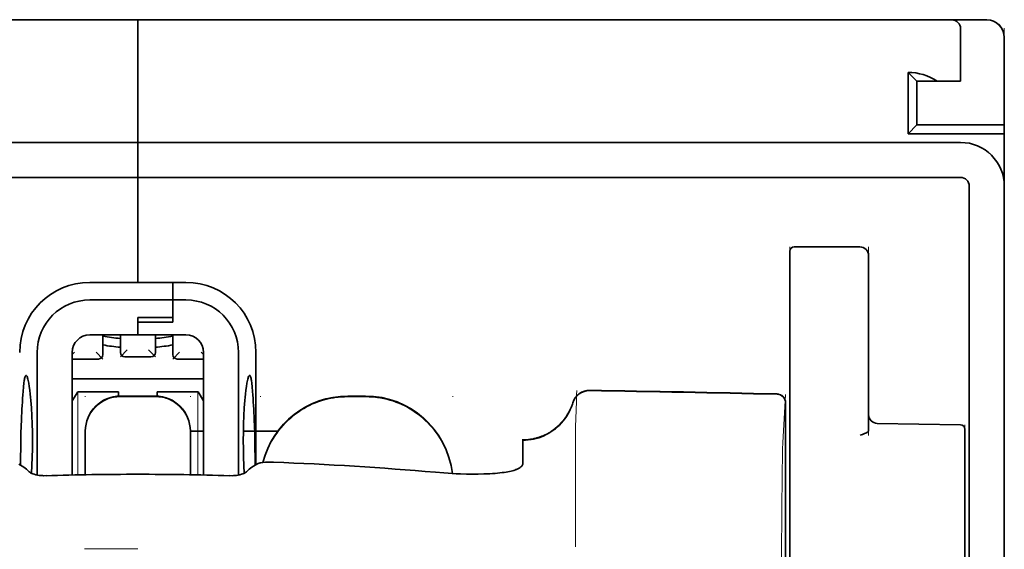
# Model space of a CAD drawing. Units: millimetres. Extents: x -3276 to 12643, y 2859 to 5338.
# Drawn here: x 1468 to 1524, y 4446 to 4476 of the extents above; entities that cross this region are included whole.
import ezdxf

# ---------------------------------------------------------------- set-up
doc = ezdxf.new("R2010")
doc.units = ezdxf.units.MM

msp = doc.modelspace()

# ---------------------------------------------------------------- linework, layer by layer
at = {"color": 5, "lineweight": 35}
for p, q in [((1430.96, 4475.934), (1474.625, 4475.934)), ((1518.289, 4475.934), (1474.625, 4475.934)), ((1427.983, 4468.987), (1474.625, 4468.987)), ((1521.266, 4468.987), (1474.625, 4468.987)), ((1427.983, 4467.002), (1474.625, 4467.002)), ((1521.266, 4467.002), (1474.625, 4467.002)), ((1523.747, 4467.002), (1523.747, 3909.288)), ((1521.762, 4466.506), (1521.762, 4409.247)), ((1523.747, 4466.506), (1523.747, 4338.635))]:
    msp.add_line(p, q, dxfattribs=at)
at = {"color": 5, "lineweight": 13}
for p, q in [((1430.96, 4475.934), (1474.625, 4475.934)), ((1518.289, 4475.934), (1474.625, 4475.934)), ((1523.747, 4475.47), (1523.747, 4434.758)), ((1427.983, 4468.987), (1474.625, 4468.987)), ((1521.266, 4468.987), (1474.625, 4468.987)), ((1523.747, 4466.536), (1523.747, 4338.665))]:
    msp.add_line(p, q, dxfattribs=at)
at = {"color": 5, "lineweight": 35, "ltscale": 0.00625}
for p, q in [((1474.625, 4475.438), (1474.625, 4475.934)), ((1474.625, 4475.934), (1474.625, 4475.438)), ((1523.747, 4469.483), (1523.747, 4469.98))]:
    msp.add_line(p, q, dxfattribs=at)
at = {"color": 5, "lineweight": 13, "ltscale": 0.06918}
msp.add_line((1513.329, 4475.943), (1507.837, 4475.948), dxfattribs=at)
at = {"color": 5, "lineweight": 35, "ltscale": 0.000311}
msp.add_line((1507.933, 4475.934), (1507.953, 4475.948), dxfattribs=at)
at = {"color": 5, "lineweight": 35, "ltscale": 0.000171}
msp.add_line((1507.934, 4475.935), (1507.946, 4475.942), dxfattribs=at)
at = {"color": 5, "lineweight": 35, "ltscale": 0.067712}
msp.add_line((1507.953, 4475.948), (1513.329, 4475.943), dxfattribs=at)
at = {"color": 5, "lineweight": 13, "ltscale": 0.116365}
msp.add_line((1513.517, 4475.934), (1522.755, 4475.934), dxfattribs=at)
at = {"color": 5, "lineweight": 35, "ltscale": 0.03125}
for p, q in [((1518.289, 4475.934), (1520.77, 4475.934)), ((1518.785, 4472.461), (1518.785, 4469.98))]:
    msp.add_line(p, q, dxfattribs=at)
at = {"color": 5, "lineweight": 13, "ltscale": 0.0375}
for p, q in [((1521.266, 4475.934), (1518.289, 4475.934)), ((1521.266, 4472.461), (1521.266, 4475.438))]:
    msp.add_line(p, q, dxfattribs=at)
at = {"color": 5, "lineweight": 35, "ltscale": 0.025001}
msp.add_line((1520.77, 4475.934), (1522.755, 4475.934), dxfattribs=at)
at = {"color": 5, "lineweight": 35, "ltscale": 0.08125}
for p, q in [((1474.625, 4468.987), (1474.625, 4475.438)), ((1474.625, 4475.438), (1474.625, 4468.987))]:
    msp.add_line(p, q, dxfattribs=at)
at = {"color": 5, "lineweight": 35, "ltscale": 0.0375}
for p, q in [((1521.266, 4472.461), (1521.266, 4475.438)), ((1523.747, 4466.506), (1523.747, 4469.483))]:
    msp.add_line(p, q, dxfattribs=at)
at = {"color": 5, "lineweight": 35, "ltscale": 0.062501}
msp.add_line((1523.747, 4474.941), (1523.747, 4469.98), dxfattribs=at)
at = {"color": 5, "lineweight": 35, "ltscale": 0.04375}
for p, q in [((1518.289, 4472.957), (1518.289, 4469.483)), ((1516.056, 4462.571), (1516.056, 4459.098))]:
    msp.add_line(p, q, dxfattribs=at)
at = {"color": 5, "lineweight": 35, "ltscale": 0.008839}
for p, q in [((1518.785, 4472.461), (1518.289, 4472.957)), ((1518.785, 4469.98), (1518.289, 4469.483))]:
    msp.add_line(p, q, dxfattribs=at)
at = {"color": 5, "lineweight": 35, "ltscale": 0.014479}
msp.add_line((1519.935, 4472.461), (1518.785, 4472.461), dxfattribs=at)
at = {"color": 5, "lineweight": 35, "ltscale": 0.016771}
msp.add_line((1519.935, 4472.461), (1521.266, 4472.461), dxfattribs=at)
at = {"color": 5, "lineweight": 35, "ltscale": 0.0625}
msp.add_line((1518.785, 4469.98), (1523.747, 4469.98), dxfattribs=at)
at = {"color": 5, "lineweight": 35, "ltscale": 0.06875}
msp.add_line((1518.289, 4469.483), (1523.747, 4469.483), dxfattribs=at)
at = {"color": 5, "lineweight": 35, "ltscale": 0.005872}
for p, q in [((1474.625, 4468.521), (1474.625, 4468.987)), ((1474.625, 4468.987), (1474.625, 4468.521))]:
    msp.add_line(p, q, dxfattribs=at)
at = {"color": 5, "lineweight": 35, "ltscale": 0.019128}
msp.add_line((1474.625, 4468.521), (1474.625, 4467.002), dxfattribs=at)
msp.add_line((1474.625, 4468.521), (1474.625, 4467.002), dxfattribs=at)
at = {"color": 5, "lineweight": 35, "ltscale": 0.075}
msp.add_line((1474.625, 4461.048), (1474.625, 4467.002), dxfattribs=at)
msp.add_line((1474.625, 4461.048), (1474.625, 4467.002), dxfattribs=at)
at = {"color": 5, "lineweight": 13, "ltscale": 0.05}
for p, q in [((1511.591, 4459.098), (1511.591, 4463.067)), ((1516.056, 4459.098), (1516.056, 4463.067))]:
    msp.add_line(p, q, dxfattribs=at)
at = {"color": 5, "lineweight": 35, "ltscale": 0.046875}
for p, q in [((1511.839, 4463.067), (1515.56, 4463.067)), ((1511.591, 4462.819), (1511.591, 4459.098))]:
    msp.add_line(p, q, dxfattribs=at)
at = {"color": 5, "lineweight": 13, "ltscale": 0.046875}
msp.add_line((1511.839, 4463.067), (1515.56, 4463.067), dxfattribs=at)
at = {"color": 5, "lineweight": 35, "ltscale": 0.034375}
for p, q in [((1474.625, 4461.048), (1471.896, 4461.048)), ((1474.625, 4458.071), (1471.896, 4458.071)), ((1474.625, 4458.071), (1477.354, 4458.071))]:
    msp.add_line(p, q, dxfattribs=at)
at = {"color": 5, "lineweight": 35, "ltscale": 0.025}
for p, q in [((1474.625, 4461.048), (1476.609, 4461.048)), ((1474.625, 4459.055), (1476.609, 4459.055)), ((1474.625, 4458.804), (1476.609, 4458.804)), ((1475.617, 4454.604), (1473.632, 4454.604))]:
    msp.add_line(p, q, dxfattribs=at)
at = {"color": 5, "lineweight": 35, "ltscale": 0.012497}
msp.add_line((1476.609, 4460.056), (1476.609, 4461.048), dxfattribs=at)
at = {"color": 5, "lineweight": 35, "ltscale": 0.009375}
for p, q in [((1477.354, 4461.048), (1476.609, 4461.048)), ((1477.354, 4460.056), (1476.609, 4460.056)), ((1477.602, 4452.613), (1478.346, 4452.613))]:
    msp.add_line(p, q, dxfattribs=at)
at = {"color": 5, "lineweight": 35, "ltscale": 0.0125}
for p, q in [((1476.609, 4461.048), (1476.609, 4460.056)), ((1487.525, 4454.604), (1486.533, 4454.604))]:
    msp.add_line(p, q, dxfattribs=at)
at = {"color": 5, "lineweight": 35, "ltscale": 0.059375}
msp.add_line((1471.896, 4460.056), (1476.609, 4460.056), dxfattribs=at)
at = {"color": 5, "lineweight": 35, "ltscale": 0.012613}
msp.add_line((1476.609, 4460.056), (1476.609, 4459.055), dxfattribs=at)
at = {"color": 5, "lineweight": 35, "ltscale": 0.015765}
msp.add_line((1476.609, 4458.804), (1476.609, 4460.056), dxfattribs=at)
at = {"color": 5, "lineweight": 35, "ltscale": 0.012387}
msp.add_line((1474.625, 4459.055), (1474.625, 4458.071), dxfattribs=at)
at = {"color": 5, "lineweight": 35, "ltscale": 0.002871}
msp.add_line((1474.625, 4459.054), (1474.625, 4458.826), dxfattribs=at)
at = {"color": 5, "lineweight": 35, "ltscale": 0.033907}
msp.add_line((1511.591, 4459.098), (1511.591, 4456.406), dxfattribs=at)
at = {"color": 5, "lineweight": 13, "ltscale": 0.033907}
msp.add_line((1511.591, 4459.098), (1511.591, 4456.406), dxfattribs=at)
at = {"color": 5, "lineweight": 35, "ltscale": 0.034972}
msp.add_line((1516.056, 4459.098), (1516.056, 4456.321), dxfattribs=at)
at = {"color": 5, "lineweight": 13, "ltscale": 0.034972}
msp.add_line((1516.056, 4459.098), (1516.056, 4456.321), dxfattribs=at)
at = {"color": 5, "lineweight": 35, "ltscale": 0.000278}
msp.add_line((1474.625, 4458.826), (1474.625, 4458.804), dxfattribs=at)
at = {"color": 5, "lineweight": 35, "ltscale": 0.009235}
msp.add_line((1474.625, 4458.804), (1474.625, 4458.071), dxfattribs=at)
at = {"color": 5, "lineweight": 35, "ltscale": 0.014053}
for p, q in [((1472.64, 4458.071), (1472.64, 4456.955)), ((1476.609, 4458.071), (1476.609, 4456.955))]:
    msp.add_line(p, q, dxfattribs=at)
at = {"color": 5, "lineweight": 13, "ltscale": 0.014072}
for p, q in [((1472.64, 4458.071), (1472.64, 4456.954)), ((1476.609, 4458.071), (1476.609, 4456.954))]:
    msp.add_line(p, q, dxfattribs=at)
at = {"color": 5, "lineweight": 35, "ltscale": 0.012421}
for p, q in [((1473.632, 4457.085), (1473.632, 4458.071)), ((1475.617, 4457.085), (1475.617, 4458.071))]:
    msp.add_line(p, q, dxfattribs=at)
at = {"color": 5, "lineweight": 13, "ltscale": 0.012439}
for p, q in [((1473.632, 4457.084), (1473.632, 4458.071)), ((1475.617, 4457.084), (1475.617, 4458.071))]:
    msp.add_line(p, q, dxfattribs=at)
at = {"color": 5, "lineweight": 35, "ltscale": 0.08755}
for p, q in [((1468.918, 4457.079), (1468.918, 4450.128)), ((1480.331, 4450.128), (1480.331, 4457.079))]:
    msp.add_line(p, q, dxfattribs=at)
at = {"color": 5, "lineweight": 13, "ltscale": 0.002441}
msp.add_line((1471.04, 4457.092), (1470.903, 4456.955), dxfattribs=at)
at = {"color": 5, "lineweight": 35, "ltscale": 0.087527}
for p, q in [((1470.903, 4457.079), (1470.903, 4450.13)), ((1478.346, 4457.079), (1478.346, 4450.13))]:
    msp.add_line(p, q, dxfattribs=at)
at = {"color": 5, "lineweight": 13, "ltscale": 0.006859}
for p, q in [((1472.255, 4457.092), (1472.64, 4456.707)), ((1474.017, 4457.222), (1473.632, 4456.837)), ((1475.232, 4457.222), (1475.617, 4456.837)), ((1476.994, 4457.092), (1476.609, 4456.707))]:
    msp.add_line(p, q, dxfattribs=at)
at = {"color": 5, "lineweight": 13, "ltscale": 0.018788}
for p, q in [((1475.37, 4456.828), (1473.879, 4456.828)), ((1472.393, 4456.699), (1470.902, 4456.699)), ((1478.347, 4456.699), (1476.856, 4456.699))]:
    msp.add_line(p, q, dxfattribs=at)
at = {"color": 5, "lineweight": 35, "ltscale": 0.01875}
for p, q in [((1475.369, 4456.837), (1473.88, 4456.837)), ((1472.392, 4456.707), (1470.903, 4456.707)), ((1478.346, 4456.707), (1476.857, 4456.707))]:
    msp.add_line(p, q, dxfattribs=at)
at = {"color": 5, "lineweight": 13, "ltscale": 0.00244}
msp.add_line((1478.209, 4457.092), (1478.346, 4456.955), dxfattribs=at)
at = {"color": 5, "lineweight": 35, "ltscale": 0.08002}
msp.add_line((1481.323, 4450.726), (1481.323, 4457.079), dxfattribs=at)
at = {"color": 5, "lineweight": 35, "ltscale": 0.052657}
msp.add_line((1511.591, 4452.226), (1511.591, 4456.406), dxfattribs=at)
at = {"color": 5, "lineweight": 13, "ltscale": 0.049493}
msp.add_line((1511.591, 4452.477), (1511.591, 4456.406), dxfattribs=at)
at = {"color": 5, "lineweight": 35, "ltscale": 0.046294}
msp.add_line((1516.056, 4456.321), (1516.056, 4452.646), dxfattribs=at)
at = {"color": 5, "lineweight": 13, "ltscale": 0.049707}
msp.add_line((1516.056, 4456.321), (1516.056, 4452.375), dxfattribs=at)
at = {"color": 5, "lineweight": 35, "ltscale": 0.093749}
msp.add_line((1470.903, 4455.59), (1478.346, 4455.59), dxfattribs=at)
at = {"color": 5, "lineweight": 35, "ltscale": 0.007417}
msp.add_line((1470.906, 4454.344), (1471.213, 4454.846), dxfattribs=at)
at = {"color": 5, "lineweight": 35, "ltscale": 0.002195}
for p, q in [((1471.388, 4454.846), (1471.213, 4454.846)), ((1478.036, 4454.846), (1477.861, 4454.846))]:
    msp.add_line(p, q, dxfattribs=at)
at = {"color": 5, "lineweight": 13, "ltscale": 0.05932}
for p, q in [((1471.217, 4450.136), (1471.217, 4454.846)), ((1478.032, 4450.136), (1478.032, 4454.846))]:
    msp.add_line(p, q, dxfattribs=at)
at = {"color": 5, "lineweight": 35, "ltscale": 0.027022}
for p, q in [((1473.533, 4454.846), (1471.388, 4454.846)), ((1475.716, 4454.846), (1477.861, 4454.846))]:
    msp.add_line(p, q, dxfattribs=at)
at = {"color": 5, "lineweight": 13, "ltscale": 0.000436}
for p, q in [((1471.647, 4454.569), (1471.647, 4454.604)), ((1477.602, 4454.569), (1477.602, 4454.604)), ((1481.571, 4454.569), (1481.571, 4454.604)), ((1492.487, 4454.569), (1492.487, 4454.604))]:
    msp.add_line(p, q, dxfattribs=at)
at = {"color": 5, "lineweight": 35, "ltscale": 0.003078}
msp.add_line((1473.533, 4454.602), (1473.533, 4454.846), dxfattribs=at)
at = {"color": 5, "lineweight": 13, "ltscale": 0.025}
for p, q in [((1475.617, 4454.613), (1473.632, 4454.613)), ((1475.617, 4454.561), (1473.632, 4454.561))]:
    msp.add_line(p, q, dxfattribs=at)
at = {"color": 5, "lineweight": 35, "ltscale": 0.003079}
msp.add_line((1475.716, 4454.601), (1475.716, 4454.846), dxfattribs=at)
at = {"color": 5, "lineweight": 35, "ltscale": 0.007481}
msp.add_line((1478.346, 4454.339), (1478.036, 4454.846), dxfattribs=at)
at = {"color": 5, "lineweight": 13, "ltscale": 0.0125}
for p, q in [((1487.525, 4454.613), (1486.533, 4454.613)), ((1487.525, 4454.561), (1486.533, 4454.561))]:
    msp.add_line(p, q, dxfattribs=at)
at = {"color": 5, "lineweight": 13, "ltscale": 0.034516}
msp.add_line((1511.191, 4451.963), (1511.347, 4454.698), dxfattribs=at)
at = {"color": 5, "lineweight": 35, "ltscale": 0.175238}
msp.add_line((1511.347, 4454.214), (1511.347, 4440.301), dxfattribs=at)
at = {"color": 5, "lineweight": 13, "ltscale": 0.175281}
msp.add_line((1511.349, 4454.217), (1511.349, 4440.301), dxfattribs=at)
at = {"color": 5, "lineweight": 13, "ltscale": 0.012666}
msp.add_line((1499.434, 4451.961), (1499.434, 4452.967), dxfattribs=at)
at = {"color": 5, "lineweight": 35, "ltscale": 0.059566}
msp.add_line((1516.544, 4453.057), (1521.272, 4452.975), dxfattribs=at)
at = {"color": 5, "lineweight": 13, "ltscale": 0.012083}
msp.add_line((1521.514, 4452.01), (1521.514, 4452.969), dxfattribs=at)
at = {"color": 5, "lineweight": 35, "ltscale": 0.000436}
for p, q in [((1471.647, 4452.585), (1471.647, 4452.619)), ((1477.602, 4452.585), (1477.602, 4452.619))]:
    msp.add_line(p, q, dxfattribs=at)
at = {"color": 5, "lineweight": 35, "ltscale": 0.030739}
for p, q in [((1471.647, 4452.585), (1471.647, 4450.144)), ((1477.602, 4450.144), (1477.602, 4452.585))]:
    msp.add_line(p, q, dxfattribs=at)
at = {"color": 5, "lineweight": 13, "ltscale": 0.03063}
for p, q in [((1471.647, 4452.576), (1471.647, 4450.144)), ((1477.602, 4450.144), (1477.602, 4452.576))]:
    msp.add_line(p, q, dxfattribs=at)
at = {"color": 5, "lineweight": 35, "ltscale": 0.024591}
msp.add_line((1480.606, 4452.613), (1482.559, 4452.613), dxfattribs=at)
at = {"color": 5, "lineweight": 13, "ltscale": 0.005746}
msp.add_line((1511.591, 4452.477), (1511.591, 4452.021), dxfattribs=at)
at = {"color": 5, "lineweight": 35, "ltscale": 0.012056}
msp.add_line((1521.514, 4451.769), (1521.514, 4452.727), dxfattribs=at)
at = {"color": 5, "lineweight": 35, "ltscale": 4.6e-05}
msp.add_line((1496.457, 4452.095), (1496.457, 4452.098), dxfattribs=at)
at = {"color": 5, "lineweight": 35, "ltscale": 0.016392}
msp.add_line((1496.457, 4450.793), (1496.457, 4452.095), dxfattribs=at)
at = {"color": 5, "lineweight": 13, "ltscale": 0.000182}
msp.add_line((1499.434, 4451.947), (1499.434, 4451.961), dxfattribs=at)
at = {"color": 5, "lineweight": 13, "ltscale": 0.060257}
msp.add_line((1499.434, 4451.947), (1499.434, 4447.163), dxfattribs=at)
at = {"color": 5, "lineweight": 35, "ltscale": 0.005745}
msp.add_line((1511.591, 4452.226), (1511.591, 4451.769), dxfattribs=at)
at = {"color": 5, "lineweight": 13, "ltscale": 0.116107}
msp.add_line((1511.591, 4452.021), (1511.591, 4442.803), dxfattribs=at)
at = {"color": 5, "lineweight": 35, "ltscale": 0.113173}
for p, q in [((1511.591, 4451.769), (1511.591, 4442.785)), ((1521.514, 4442.785), (1521.514, 4451.769))]:
    msp.add_line(p, q, dxfattribs=at)
at = {"color": 5, "lineweight": 13, "ltscale": 0.116032}
msp.add_line((1521.514, 4442.798), (1521.514, 4452.01), dxfattribs=at)
at = {"color": 5, "lineweight": 35, "ltscale": 0.004046}
for p, q in [((1468.154, 4450.579), (1467.884, 4450.753)), ((1481.096, 4450.579), (1481.366, 4450.753))]:
    msp.add_line(p, q, dxfattribs=at)
at = {"color": 5, "lineweight": 13, "ltscale": 0.000549}
msp.add_line((1481.571, 4450.82), (1481.571, 4450.863), dxfattribs=at)
at = {"color": 5, "lineweight": 13, "ltscale": 0.014447}
msp.add_line((1499.434, 4447.207), (1499.437, 4446.06), dxfattribs=at)
at = {"color": 5, "lineweight": 13, "ltscale": 0.038194}
msp.add_line((1474.625, 4445.935), (1471.592, 4445.935), dxfattribs=at)
at = {"color": 5, "lineweight": 13}
for points in [[(1523.723, 4475.169), (1523.706, 4475.236), (1523.696, 4475.269), (1523.68, 4475.316), (1523.65, 4475.389), (1523.616, 4475.453), (1523.578, 4475.516), (1523.534, 4475.575), (1523.485, 4475.632), (1523.43, 4475.686), (1523.367, 4475.737), (1523.298, 4475.784), (1523.224, 4475.825), (1523.146, 4475.861), (1523.106, 4475.876), (1523.064, 4475.889), (1523.015, 4475.903), (1522.964, 4475.913), (1522.894, 4475.923), (1522.848, 4475.927), (1522.755, 4475.934)], [(1521.266, 4468.987), (1521.438, 4468.978), (1521.524, 4468.972), (1521.588, 4468.965), (1521.652, 4468.957), (1521.715, 4468.947), (1521.778, 4468.935), (1521.905, 4468.904), (1522.03, 4468.867), (1522.153, 4468.823), (1522.273, 4468.774), (1522.389, 4468.719), (1522.503, 4468.657), (1522.614, 4468.59), (1522.721, 4468.516), (1522.823, 4468.438), (1522.922, 4468.354), (1523.016, 4468.265), (1523.106, 4468.171), (1523.19, 4468.073), (1523.269, 4467.97), (1523.343, 4467.863), (1523.411, 4467.753), (1523.473, 4467.64), (1523.529, 4467.524), (1523.579, 4467.404), (1523.623, 4467.282), (1523.661, 4467.158), (1523.677, 4467.095), (1523.692, 4467.032), (1523.704, 4466.968), (1523.715, 4466.905), (1523.73, 4466.782), (1523.737, 4466.7), (1523.747, 4466.536)], [(1471.647, 4452.628), (1471.655, 4452.767), (1471.66, 4452.836), (1471.672, 4452.939), (1471.686, 4453.02), (1471.704, 4453.102), (1471.726, 4453.183), (1471.745, 4453.243), (1471.766, 4453.303), (1471.812, 4453.42), (1471.865, 4453.532), (1471.922, 4453.635), (1471.984, 4453.734), (1472.053, 4453.83), (1472.127, 4453.921), (1472.206, 4454.008), (1472.29, 4454.09), (1472.379, 4454.167), (1472.472, 4454.238), (1472.541, 4454.286), (1472.612, 4454.33), (1472.684, 4454.372), (1472.74, 4454.401), (1472.796, 4454.428), (1472.911, 4454.477), (1473.03, 4454.519), (1473.13, 4454.548), (1473.232, 4454.572), (1473.335, 4454.59), (1473.433, 4454.601), (1473.5, 4454.606), (1473.632, 4454.613)], [(1473.632, 4454.561), (1473.494, 4454.553), (1473.425, 4454.548), (1473.321, 4454.536), (1473.24, 4454.522), (1473.159, 4454.504), (1473.078, 4454.482), (1473.017, 4454.463), (1472.957, 4454.442), (1472.841, 4454.396), (1472.728, 4454.343), (1472.625, 4454.286), (1472.526, 4454.224), (1472.43, 4454.155), (1472.339, 4454.081), (1472.252, 4454.002), (1472.17, 4453.918), (1472.093, 4453.829), (1472.022, 4453.736), (1471.974, 4453.667), (1471.93, 4453.596), (1471.888, 4453.524), (1471.859, 4453.468), (1471.832, 4453.412), (1471.783, 4453.297), (1471.741, 4453.179), (1471.712, 4453.079), (1471.688, 4452.976), (1471.67, 4452.874), (1471.659, 4452.775), (1471.654, 4452.709), (1471.647, 4452.576)], [(1475.617, 4454.613), (1475.756, 4454.605), (1475.825, 4454.6), (1475.928, 4454.588), (1476.009, 4454.574), (1476.091, 4454.556), (1476.172, 4454.534), (1476.232, 4454.515), (1476.292, 4454.494), (1476.409, 4454.448), (1476.521, 4454.395), (1476.624, 4454.338), (1476.723, 4454.276), (1476.819, 4454.207), (1476.91, 4454.133), (1476.997, 4454.054), (1477.079, 4453.97), (1477.156, 4453.881), (1477.227, 4453.788), (1477.275, 4453.719), (1477.32, 4453.648), (1477.361, 4453.576), (1477.39, 4453.52), (1477.417, 4453.464), (1477.466, 4453.349), (1477.508, 4453.231), (1477.538, 4453.131), (1477.562, 4453.028), (1477.579, 4452.926), (1477.59, 4452.827), (1477.595, 4452.761), (1477.602, 4452.628)], [(1477.602, 4452.576), (1477.594, 4452.715), (1477.589, 4452.784), (1477.577, 4452.887), (1477.563, 4452.968), (1477.545, 4453.05), (1477.523, 4453.131), (1477.504, 4453.191), (1477.483, 4453.251), (1477.437, 4453.368), (1477.384, 4453.48), (1477.327, 4453.583), (1477.265, 4453.682), (1477.196, 4453.778), (1477.122, 4453.869), (1477.043, 4453.956), (1476.959, 4454.038), (1476.87, 4454.115), (1476.777, 4454.186), (1476.708, 4454.234), (1476.637, 4454.278), (1476.565, 4454.32), (1476.509, 4454.349), (1476.453, 4454.376), (1476.338, 4454.425), (1476.22, 4454.467), (1476.12, 4454.496), (1476.017, 4454.52), (1475.915, 4454.538), (1475.816, 4454.549), (1475.75, 4454.554), (1475.617, 4454.561)], [(1481.714, 4450.84), (1481.764, 4451.022), (1481.82, 4451.203), (1481.883, 4451.381), (1481.952, 4451.557), (1482.028, 4451.73), (1482.11, 4451.9), (1482.199, 4452.067), (1482.294, 4452.23), (1482.396, 4452.39), (1482.503, 4452.546), (1482.616, 4452.697), (1482.735, 4452.844), (1482.859, 4452.986), (1482.989, 4453.123), (1483.124, 4453.256), (1483.263, 4453.383), (1483.408, 4453.505), (1483.557, 4453.621), (1483.71, 4453.731), (1483.868, 4453.836), (1484.03, 4453.935), (1484.195, 4454.027), (1484.364, 4454.113), (1484.535, 4454.192), (1484.709, 4454.265), (1484.885, 4454.331), (1485.065, 4454.391), (1485.247, 4454.444), (1485.407, 4454.485), (1485.569, 4454.52), (1485.733, 4454.548), (1485.897, 4454.569), (1486.002, 4454.58), (1486.108, 4454.589), (1486.25, 4454.598), (1486.533, 4454.613)], [(1486.533, 4454.561), (1486.339, 4454.551), (1486.243, 4454.546), (1486.097, 4454.536), (1485.989, 4454.527), (1485.881, 4454.516), (1485.719, 4454.494), (1485.557, 4454.465), (1485.397, 4454.43), (1485.239, 4454.39), (1485.058, 4454.337), (1484.88, 4454.277), (1484.705, 4454.211), (1484.532, 4454.139), (1484.363, 4454.061), (1484.195, 4453.976), (1484.031, 4453.884), (1483.871, 4453.786), (1483.714, 4453.682), (1483.562, 4453.573), (1483.414, 4453.458), (1483.271, 4453.337), (1483.132, 4453.212), (1482.998, 4453.081), (1482.869, 4452.945), (1482.746, 4452.804), (1482.627, 4452.659), (1482.514, 4452.51), (1482.407, 4452.356), (1482.306, 4452.198), (1482.211, 4452.036), (1482.123, 4451.873), (1482.042, 4451.708), (1481.967, 4451.54), (1481.898, 4451.369), (1481.835, 4451.195), (1481.778, 4451.02), (1481.728, 4450.842)], [(1487.525, 4454.613), (1487.74, 4454.602), (1487.847, 4454.596), (1488.007, 4454.585), (1488.127, 4454.573), (1488.246, 4454.559), (1488.335, 4454.546), (1488.424, 4454.532), (1488.513, 4454.515), (1488.603, 4454.496), (1488.78, 4454.453), (1488.953, 4454.403), (1489.126, 4454.347), (1489.297, 4454.285), (1489.465, 4454.217), (1489.631, 4454.143), (1489.794, 4454.064), (1489.954, 4453.978), (1490.11, 4453.886), (1490.264, 4453.789), (1490.414, 4453.686), (1490.559, 4453.577), (1490.701, 4453.464), (1490.838, 4453.345), (1490.971, 4453.222), (1491.099, 4453.093), (1491.222, 4452.96), (1491.341, 4452.823), (1491.455, 4452.681), (1491.563, 4452.536), (1491.666, 4452.386), (1491.763, 4452.233), (1491.855, 4452.076), (1491.941, 4451.915), (1492.02, 4451.753), (1492.093, 4451.588), (1492.161, 4451.42), (1492.223, 4451.25), (1492.279, 4451.077), (1492.329, 4450.901), (1492.37, 4450.732), (1492.404, 4450.561), (1492.432, 4450.389), (1492.452, 4450.216)], [(1492.446, 4450.217), (1492.436, 4450.305), (1492.423, 4450.394), (1492.409, 4450.483), (1492.393, 4450.571), (1492.354, 4450.748), (1492.309, 4450.921), (1492.257, 4451.094), (1492.199, 4451.264), (1492.135, 4451.433), (1492.066, 4451.6), (1491.991, 4451.763), (1491.909, 4451.923), (1491.822, 4452.081), (1491.729, 4452.236), (1491.63, 4452.387), (1491.526, 4452.534), (1491.417, 4452.677), (1491.303, 4452.816), (1491.184, 4452.951), (1491.06, 4453.082), (1490.931, 4453.208), (1490.798, 4453.329), (1490.66, 4453.445), (1490.518, 4453.556), (1490.373, 4453.662), (1490.223, 4453.763), (1490.07, 4453.858), (1489.914, 4453.948), (1489.755, 4454.032), (1489.592, 4454.109), (1489.427, 4454.181), (1489.259, 4454.247), (1489.09, 4454.308), (1488.918, 4454.362), (1488.745, 4454.41), (1488.568, 4454.451), (1488.479, 4454.47), (1488.39, 4454.486), (1488.301, 4454.5), (1488.213, 4454.511), (1488.099, 4454.524), (1487.985, 4454.534), (1487.832, 4454.545), (1487.73, 4454.551), (1487.525, 4454.561)], [(1499.274, 4454.222), (1499.221, 4454.078), (1499.194, 4454.008), (1499.152, 4453.906), (1499.118, 4453.832), (1499.082, 4453.759), (1499.021, 4453.648), (1498.954, 4453.536), (1498.875, 4453.418), (1498.79, 4453.302), (1498.701, 4453.191), (1498.606, 4453.085), (1498.506, 4452.983), (1498.402, 4452.886), (1498.293, 4452.794), (1498.18, 4452.707), (1498.054, 4452.621), (1497.925, 4452.541), (1497.791, 4452.468), (1497.654, 4452.401), (1497.585, 4452.371), (1497.514, 4452.342), (1497.373, 4452.291), (1497.227, 4452.247), (1497.152, 4452.227), (1497.077, 4452.209), (1496.976, 4452.188), (1496.877, 4452.172), (1496.778, 4452.159), (1496.655, 4452.149), (1496.574, 4452.145), (1496.41, 4452.14)], [(1511.116, 4442.605), (1511.12, 4445.025), (1511.124, 4446.208), (1511.13, 4447.485), (1511.138, 4448.687), (1511.146, 4449.586), (1511.155, 4450.397), (1511.166, 4451.089), (1511.178, 4451.608), (1511.191, 4451.963)]]:
    msp.add_lwpolyline(points, dxfattribs=at)
at = {"color": 5, "lineweight": 35}
for points in [[(1468.286, 4455.773), (1468.276, 4455.771), (1468.267, 4455.765), (1468.258, 4455.756), (1468.25, 4455.745), (1468.24, 4455.725), (1468.23, 4455.7), (1468.217, 4455.66), (1468.204, 4455.611), (1468.192, 4455.554), (1468.181, 4455.489), (1468.16, 4455.338), (1468.137, 4455.121), (1468.118, 4454.871)], [(1468.594, 4450.228), (1468.618, 4450.672), (1468.635, 4451.133), (1468.645, 4451.606), (1468.648, 4452.084), (1468.644, 4452.561), (1468.633, 4453.033), (1468.615, 4453.492), (1468.591, 4453.933), (1468.576, 4454.146), (1468.56, 4454.352), (1468.543, 4454.539), (1468.525, 4454.718), (1468.498, 4454.948), (1468.47, 4455.156), (1468.44, 4455.339), (1468.409, 4455.494), (1468.393, 4455.56), (1468.377, 4455.617), (1468.361, 4455.666), (1468.345, 4455.706), (1468.325, 4455.743), (1468.315, 4455.756), (1468.305, 4455.765), (1468.296, 4455.771), (1468.286, 4455.773)], [(1480.655, 4450.228), (1480.631, 4450.672), (1480.615, 4451.133), (1480.605, 4451.606), (1480.602, 4452.084), (1480.606, 4452.561), (1480.617, 4453.033), (1480.634, 4453.492), (1480.659, 4453.933), (1480.673, 4454.146), (1480.689, 4454.352), (1480.706, 4454.539), (1480.724, 4454.718), (1480.751, 4454.948), (1480.779, 4455.156), (1480.809, 4455.339), (1480.841, 4455.494), (1480.856, 4455.56), (1480.872, 4455.617), (1480.888, 4455.666), (1480.904, 4455.706), (1480.924, 4455.743), (1480.934, 4455.756), (1480.944, 4455.765), (1480.954, 4455.771), (1480.963, 4455.773)], [(1480.963, 4455.773), (1480.973, 4455.771), (1480.983, 4455.765), (1480.991, 4455.756), (1480.999, 4455.745), (1481.009, 4455.725), (1481.019, 4455.7), (1481.032, 4455.66), (1481.045, 4455.611), (1481.057, 4455.554), (1481.068, 4455.489), (1481.09, 4455.338), (1481.112, 4455.121), (1481.132, 4454.871)], [(1496.457, 4452.098), (1496.609, 4452.103), (1496.761, 4452.116), (1496.912, 4452.136), (1497.062, 4452.165), (1497.211, 4452.201), (1497.357, 4452.245), (1497.501, 4452.297), (1497.643, 4452.356), (1497.781, 4452.422), (1497.916, 4452.495), (1498.047, 4452.576), (1498.173, 4452.663), (1498.295, 4452.757), (1498.413, 4452.857), (1498.525, 4452.963), (1498.632, 4453.074), (1498.733, 4453.192), (1498.828, 4453.314), (1498.917, 4453.441), (1498.999, 4453.573), (1499.074, 4453.709), (1499.143, 4453.849), (1499.204, 4453.992), (1499.258, 4454.138), (1499.283, 4454.216)], [(1467.98, 4450.691), (1467.981, 4451.162), (1467.984, 4451.626), (1467.99, 4452.071), (1467.998, 4452.497), (1468.009, 4452.898), (1468.024, 4453.26)], [(1481.269, 4450.691), (1481.268, 4451.162), (1481.265, 4451.626), (1481.259, 4452.071), (1481.251, 4452.497), (1481.24, 4452.898), (1481.225, 4453.26)], [(1516.056, 4452.646), (1516.054, 4452.633), (1516.048, 4452.619), (1516.036, 4452.602), (1516.018, 4452.585), (1515.997, 4452.569), (1515.964, 4452.548), (1515.927, 4452.528), (1515.886, 4452.508), (1515.827, 4452.482), (1515.699, 4452.432), (1515.572, 4452.386)], [(1481.366, 4450.753), (1481.402, 4450.772), (1481.448, 4450.79), (1481.504, 4450.805), (1481.551, 4450.816), (1481.603, 4450.825), (1481.716, 4450.841), (1481.856, 4450.853), (1482.006, 4450.86), (1482.161, 4450.861), (1482.32, 4450.858)], [(1496.089, 4450.443), (1496.167, 4450.476), (1496.235, 4450.512), (1496.294, 4450.55), (1496.344, 4450.589), (1496.385, 4450.629), (1496.416, 4450.67), (1496.429, 4450.69), (1496.439, 4450.711), (1496.449, 4450.738), (1496.455, 4450.766), (1496.457, 4450.793)], [(1469.419, 4450.092), (1469.279, 4450.091), (1469.21, 4450.094), (1469.141, 4450.098), (1469.039, 4450.109), (1468.94, 4450.124), (1468.844, 4450.144), (1468.753, 4450.168), (1468.664, 4450.198), (1468.623, 4450.215), (1468.584, 4450.233), (1468.537, 4450.258), (1468.497, 4450.286), (1468.465, 4450.315)], [(1479.83, 4450.092), (1479.97, 4450.091), (1480.039, 4450.094), (1480.108, 4450.098), (1480.21, 4450.109), (1480.309, 4450.124), (1480.405, 4450.144), (1480.497, 4450.168), (1480.585, 4450.198), (1480.626, 4450.215), (1480.665, 4450.233), (1480.712, 4450.258), (1480.752, 4450.286), (1480.784, 4450.315)], [(1491.495, 4450.283), (1491.97, 4450.246), (1492.209, 4450.23), (1492.447, 4450.217), (1492.679, 4450.205), (1492.91, 4450.196), (1493.255, 4450.186), (1493.593, 4450.182), (1493.923, 4450.182), (1494.243, 4450.189)], [(1494.243, 4450.189), (1494.411, 4450.195), (1494.575, 4450.203), (1494.729, 4450.212), (1494.877, 4450.223), (1495.016, 4450.235), (1495.149, 4450.249), (1495.272, 4450.264), (1495.39, 4450.28), (1495.497, 4450.297), (1495.6, 4450.315), (1495.693, 4450.333), (1495.781, 4450.353), (1495.86, 4450.372), (1495.935, 4450.393), (1496.001, 4450.413), (1496.063, 4450.434), (1496.089, 4450.443)]]:
    msp.add_lwpolyline(points, dxfattribs=at)
for centre, radius, start, end in [((1513.327, 4473.958), 1.985, 84.5013, 89.95), ((1520.77, 4475.438), 0.496, 0, 90), ((1522.755, 4474.941), 0.992, 0, 90), ((1518.289, 4469.98), 2.977, 56.4427, 90), ((1521.266, 4466.506), 2.481, 0, 90), ((1521.266, 4466.506), 0.496, 0, 90), ((1511.839, 4462.819), 0.248, 90, 180), ((1515.56, 4462.571), 0.496, 0, 90), ((1471.896, 4457.079), 3.969, 90, 180), ((1477.354, 4457.079), 3.969, 0, 90), ((1471.896, 4457.079), 2.977, 90, 180), ((1477.354, 4457.079), 2.977, 0, 90), ((1471.896, 4457.079), 0.992, 90, 180), ((1474.625, 4468.491), 10.668, 259.2776, 264.6622), ((1474.625, 4468.491), 10.668, 275.3373, 280.7219), ((1477.354, 4457.079), 0.992, 0, 90), ((1474.625, 4468.491), 11.164, 259.7594, 264.9001), ((1474.625, 4468.491), 11.164, 275.0994, 280.2401), ((1472.392, 4456.955), 0.248, 270, 0), ((1473.88, 4457.085), 0.248, 180, 270), ((1475.369, 4457.085), 0.248, 270, 0), ((1476.857, 4456.955), 0.248, 180, 270), ((1551.228, 4449.225), 83.302, 176.11355, 177.22353), ((1473.632, 4452.619), 1.985, 89.9962, 179.9962), ((1475.617, 4452.619), 1.985, 0.0038, 90.0038), ((1398.02, 4449.225), 83.303, 2.77644, 3.88637), ((1486.533, 4449.642), 4.962, 89.9969, 166.0178), ((1487.526, 4449.642), 4.962, 6.6426, 90.0038), ((1500.232, 4453.925), 0.992, 89.222, 162.9181), ((1474.216, 2829.72), 1625.405, 88.708106, 89.082428), ((1510.85, 4454.215), 0.497, 359.8236, 88.5455), ((1516.552, 4453.553), 0.496, 180, 269), ((1521.266, 4452.727), 0.248, 0, 88.666), ((1474.576, 4253.749), 197.261, 85.07968, 87.75014), ((1467.211, 4449.158), 1.706, 42.7181, 56.4598), ((1474.621, 4277.999), 172.171, 89.99889, 91.73153), ((1474.628, 4277.999), 172.171, 88.26847, 90.00111), ((1482.038, 4449.158), 1.706, 123.5402, 137.2819)]:
    msp.add_arc(centre, radius, start, end, dxfattribs=at)
at = {"color": 5, "lineweight": 13}
for centre, radius, start, end in [((1500.231, 4453.957), 0.992, 89.1111, 164.512), ((1449.865, 4455.763), 49.648, 356.7714, 359.0333), ((1474.209, 2830.99), 1624.168, 88.706836, 89.081451), ((1510.852, 4454.247), 0.498, 356.592, 88.6917)]:
    msp.add_arc(centre, radius, start, end, dxfattribs=at)

doc.saveas('drawing.dxf')
